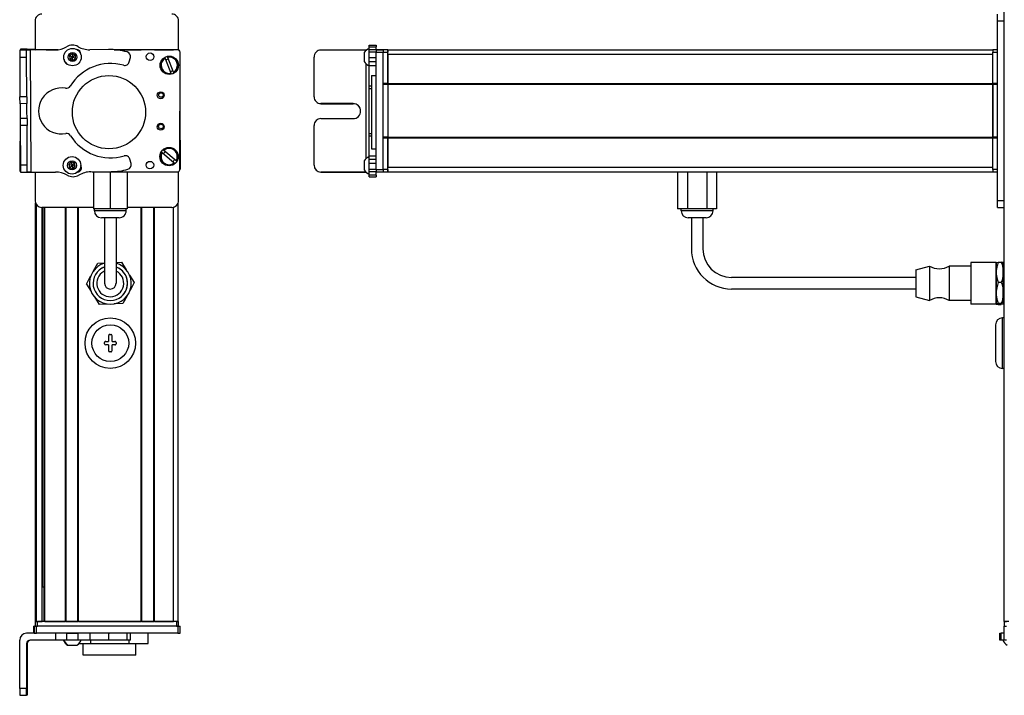
# Model space of a CAD drawing. Extents: x -332 to 1558, y -134 to 896.
# Drawn here: x 660 to 1088, y 15 to 308 of the extents above; entities that cross this region are included whole.
import ezdxf

# ---------------------------------------------------------------- set-up
doc = ezdxf.new("R2010")
doc.units = 0
doc.layers.get('0').update_dxf_attribs({"linetype": 'CONTINUOUS'})

msp = doc.modelspace()

# ---------------------------------------------------------------- linework, layer by layer
at = {"color": 7}
for p, q in [((1087.994873, 46.892212), (1087.994873, 708.892151)), ((1084.994873, 229.892212), (1084.994873, 307.892273)), ((1087.994873, 229.892212), (1087.994873, 307.892273)), ((728.150818, 295.392273), (701.122559, 295.392273)), ((728.760437, 295.267273), (701.932251, 295.325867)), ((819.994873, 295.392273), (1082.994873, 295.392273)), ((664.564026, 295.221252), (664.879395, 242.21875)), ((729.646912, 243.265198), (729.75824, 294.265076)), ((814.994873, 243.265198), (814.994873, 294.265076)), ((817.994873, 243.265198), (817.994873, 294.265076)), ((819.994873, 293.392273), (1082.994873, 293.392273)), ((810.494873, 289.320374), (810.494873, 247.9953)), ((812.994873, 284.175476), (812.994873, 252.352112)), ((817.994873, 257.391907), (817.994873, 280.392273)), ((819.994873, 280.6922), (1082.994873, 280.6922)), ((819.994873, 280.392273), (1082.994873, 280.392273)), ((819.994873, 280.392273), (819.994873, 257.391907)), ((1082.994873, 280.392273), (1082.994873, 257.391907)), ((1082.994873, 257.391907), (1082.994873, 280.392273)), ((660.220398, 268.856506), (660.064087, 242.593445)), ((729.702637, 268.986877), (729.75824, 243.519348)), ((819.994873, 257.391907), (1082.994873, 257.391907)), ((819.994873, 257.091858), (1082.994873, 257.091858)), ((819.994873, 244.391907), (1082.994873, 244.391907)), ((691.542236, 242.34845), (728.644714, 242.267456)), ((819.994873, 242.391907), (1082.994873, 242.391907)), ((666.951416, 46.892212), (666.951416, 228.815186)), ((667.329041, 46.892212), (667.329041, 228.122437)), ((692.100708, 226.892212), (669.751404, 226.892212)), ((669.805115, 46.892212), (669.805115, 226.892212)), ((670.027466, 61.892212), (670.027466, 226.892212)), ((670.702637, 46.892212), (670.702637, 226.892212)), ((671.002625, 46.892212), (671.002625, 226.892212)), ((679.958374, 46.892212), (679.958374, 226.892212)), ((680.258423, 46.892212), (680.258423, 226.892212)), ((685.358398, 46.892212), (685.358398, 226.892212)), ((685.658386, 46.892212), (685.658386, 226.892212)), ((712.901001, 46.892212), (712.901001, 226.892212)), ((713.200989, 46.892212), (713.200989, 226.892212)), ((718.301025, 46.892212), (718.301025, 226.892212)), ((718.601013, 46.892212), (718.601013, 226.892212)), ((726.950806, 46.892212), (726.950806, 227.000854)), ((728.950806, 46.892212), (728.950806, 228.815186)), ((1049.494873, 196.392212), (969.494812, 196.392212)), ((1049.494873, 191.392212), (969.494812, 191.392212)), ((1087.194824, 156.892212), (1087.194824, 178.892212)), ((728.760437, 44.892212), (667.361145, 44.892212)), ((728.150818, 46.892212), (667.751404, 46.892212)), ((728.150818, 44.892212), (667.751404, 44.892212)), ((685.658386, 46.892212), (712.901001, 46.892212)), ((660.064087, 17.892212), (660.064087, 38.892212)), ((728.760437, 41.892212), (667.361145, 41.892212))]:
    msp.add_line(p, q, dxfattribs=at)
at = {"color": 7, "ltscale": 0.075}
for p, q in [((1084.994873, 307.892273), (1084.994873, 310.892273)), ((1084.994873, 307.892273), (1087.994873, 307.892273)), ((663.379761, 295.627747), (660.379822, 295.645569)), ((811.994873, 297.383484), (814.994873, 297.383484)), ((811.994873, 296.713074), (814.994873, 296.713074)), ((811.994873, 295.456116), (814.994873, 295.456116)), ((814.994873, 295.401306), (817.994873, 295.401306)), ((814.994873, 295.401306), (817.994873, 295.401306)), ((663.064026, 295.211121), (660.064087, 295.190979)), ((660.08197, 292.191101), (663.081909, 292.211243)), ((811.994873, 294.421814), (814.994873, 294.421814)), ((811.994873, 291.988831), (814.994873, 291.988831)), ((817.994873, 295.267273), (814.994873, 295.267273)), ((814.994873, 294.265076), (817.994873, 294.265076)), ((814.994873, 290.051575), (811.994873, 290.051575)), ((811.994873, 288.556213), (814.994873, 288.556213)), ((663.184509, 274.961487), (660.18457, 274.943665)), ((663.202393, 271.961609), (660.202454, 271.943787)), ((663.258911, 262.461731), (660.258972, 262.443909)), ((811.994873, 249.316833), (814.994873, 249.316833)), ((663.361572, 245.209778), (660.361633, 245.191833)), ((663.379395, 242.209839), (663.361572, 245.209778)), ((811.994873, 247.844543), (814.994873, 247.844543)), ((814.994873, 245.913391), (811.994873, 245.913391)), ((660.379456, 242.191956), (663.379395, 242.209839)), ((811.994873, 243.464172), (814.994873, 243.464172)), ((811.994873, 242.404114), (814.994873, 242.404114)), ((814.994873, 242.344299), (811.994873, 242.344299)), ((814.994873, 240.91925), (811.994873, 240.91925)), ((811.994873, 240.218689), (814.994873, 240.218689)), ((817.994873, 243.265198), (814.994873, 243.265198)), ((814.994873, 242.267395), (817.994873, 242.267395)), ((1084.994873, 229.892212), (1087.994873, 229.892212)), ((1084.994873, 226.892212), (1084.994873, 229.892212)), ((1084.994873, 226.892212), (1087.994873, 226.892212)), ((666.24762, 41.892212), (666.24762, 44.892212)), ((666.24762, 41.892212), (666.24762, 44.892212)), ((666.358948, 44.892212), (666.358948, 41.892212)), ((667.361145, 41.892212), (667.361145, 44.892212)), ((728.760437, 44.892212), (728.760437, 41.892212)), ((729.75824, 41.892212), (729.75824, 44.892212)), ((1087.985718, 41.892212), (1087.985718, 44.892212)), ((1087.985718, 41.892212), (1087.985718, 44.892212)), ((675.554688, 41.892212), (675.554688, 38.892212)), ((680.407898, 41.892212), (680.407898, 38.892212)), ((685.46405, 38.892212), (685.46405, 41.892212)), ((690.534546, 41.892212), (690.534546, 38.892212)), ((698.711365, 41.892212), (698.711365, 38.892212)), ((706.788879, 38.892212), (706.788879, 41.892212)), ((708.245361, 38.892212), (708.245361, 41.892212)), ((1086.00354, 38.892212), (1086.00354, 41.892212)), ((1086.674072, 38.892212), (1086.674072, 41.892212)), ((1087.930908, 38.892212), (1087.930908, 41.892212))]:
    msp.add_line(p, q, dxfattribs=at)
at = {"color": 7, "ltscale": 0.072256}
for p, q in [((1087.994873, 307.892273), (1087.994873, 310.782532)), ((1087.994873, 227.001953), (1087.994873, 229.892212))]:
    msp.add_line(p, q, dxfattribs=at)
at = {"color": 7, "ltscale": 0.316412}
msp.add_line((666.751404, 307.892273), (666.751404, 295.235779), dxfattribs=at)
at = {"color": 7, "ltscale": 0.317639}
msp.add_line((729.150818, 295.186707), (729.150818, 307.892273), dxfattribs=at)
at = {"color": 7, "ltscale": 0.009995}
msp.add_line((660.379456, 295.592468), (660.377075, 295.192688), dxfattribs=at)
at = {"color": 7, "ltscale": 0.001328}
for p, q in [((660.379822, 295.645569), (660.379456, 295.592468)), ((660.379822, 242.138855), (660.379456, 242.191956))]:
    msp.add_line(p, q, dxfattribs=at)
at = {"color": 7, "ltscale": 0.010373}
msp.add_line((663.377258, 295.21283), (663.379761, 295.627747), dxfattribs=at)
at = {"color": 7, "ltscale": 0.084288}
msp.add_line((663.379761, 295.627747), (666.751221, 295.607605), dxfattribs=at)
at = {"color": 7, "ltscale": 0.274774}
msp.add_line((675.554749, 295.295227), (664.564026, 295.221252), dxfattribs=at)
at = {"color": 7, "ltscale": 0.232967}
msp.add_line((676.67981, 295.381042), (667.361145, 295.401306), dxfattribs=at)
at = {"color": 7, "ltscale": 0.130627}
msp.add_line((671.535706, 295.392273), (676.760803, 295.392273), dxfattribs=at)
at = {"color": 7, "ltscale": 0.130611}
msp.add_line((676.760803, 295.392273), (671.536377, 295.392273), dxfattribs=at)
at = {"color": 7, "ltscale": 0.003868}
msp.add_line((685.217407, 295.392273), (685.062683, 295.392273), dxfattribs=at)
at = {"color": 7, "ltscale": 0.004996}
msp.add_line((685.308533, 295.362122), (685.108704, 295.36261), dxfattribs=at)
at = {"color": 7, "ltscale": 0.204424}
msp.add_line((698.711365, 295.451355), (690.534607, 295.395935), dxfattribs=at)
at = {"color": 7, "ltscale": 0.294461}
msp.add_line((701.122559, 295.392273), (712.901001, 295.392273), dxfattribs=at)
at = {"color": 7, "ltscale": 0.208745}
for p, q in [((718.601013, 295.392273), (726.950806, 295.392273)), ((718.601013, 46.892212), (726.950806, 46.892212))]:
    msp.add_line(p, q, dxfattribs=at)
at = {"color": 7, "ltscale": 0.01676}
for p, q in [((811.994873, 296.713074), (811.994873, 297.383484)), ((814.994873, 297.383484), (814.994873, 296.713074))]:
    msp.add_line(p, q, dxfattribs=at)
at = {"color": 7, "ltscale": 0.031436}
msp.add_line((811.994873, 295.455627), (811.994873, 296.713074), dxfattribs=at)
at = {"color": 7, "ltscale": 0.025858}
msp.add_line((811.994873, 294.421814), (811.994873, 295.456116), dxfattribs=at)
at = {"color": 7, "ltscale": 0.031448}
msp.add_line((814.994873, 295.455139), (814.994873, 296.713074), dxfattribs=at)
at = {"color": 7, "ltscale": 0.003351}
for p, q in [((814.994873, 295.267273), (814.994873, 295.401306)), ((1088.119751, 41.892212), (1087.985718, 41.892212))]:
    msp.add_line(p, q, dxfattribs=at)
at = {"color": 7, "ltscale": 0.000229}
for p, q in [((817.994873, 295.392151), (817.994873, 295.401306)), ((1087.994873, 44.892212), (1087.985718, 44.892212))]:
    msp.add_line(p, q, dxfattribs=at)
at = {"color": 7, "ltscale": 0.025}
for p, q in [((817.994873, 295.392273), (817.994873, 294.392273)), ((819.994873, 295.392273), (819.994873, 294.392273)), ((1082.994873, 295.392273), (1082.994873, 294.392273)), ((666.751404, 46.892212), (667.751404, 46.892212)), ((666.751404, 44.892212), (667.751404, 44.892212)), ((728.150818, 46.892212), (729.150818, 46.892212)), ((728.150818, 44.892212), (729.150818, 44.892212)), ((1087.994873, 46.892212), (1088.994873, 46.892212)), ((1087.994873, 44.892212), (1088.994873, 44.892212))]:
    msp.add_line(p, q, dxfattribs=at)
at = {"color": 7, "ltscale": 0.05}
for p, q in [((819.994873, 295.392273), (817.994873, 295.392273)), ((819.994873, 293.392273), (819.994873, 295.392273)), ((1084.994873, 295.392273), (1082.994873, 295.392273)), ((817.994873, 294.392273), (819.994873, 294.392273)), ((1082.994873, 294.392273), (1084.994873, 294.392273)), ((812.994873, 284.175476), (814.994873, 284.175476)), ((819.994873, 280.6922), (817.994873, 280.6922)), ((817.994873, 280.392273), (819.994873, 280.392273)), ((1084.994873, 280.6922), (1082.994873, 280.6922)), ((1082.994873, 280.392273), (1084.994873, 280.392273)), ((819.994873, 257.391907), (817.994873, 257.391907)), ((817.994873, 257.091858), (819.994873, 257.091858)), ((1084.994873, 257.391907), (1082.994873, 257.391907)), ((1082.994873, 257.091858), (1084.994873, 257.091858)), ((812.994873, 252.352112), (814.994873, 252.352112)), ((819.994873, 242.391907), (819.994873, 244.391907)), ((819.994873, 243.392273), (817.994873, 243.392273)), ((817.994873, 242.392212), (819.994873, 242.392212)), ((1084.994873, 243.392273), (1082.994873, 243.392273)), ((1082.994873, 242.392212), (1084.994873, 242.392212)), ((666.751404, 46.892212), (666.751404, 44.892212)), ((667.751404, 44.892212), (667.751404, 46.892212)), ((728.950806, 46.892212), (726.950806, 46.892212)), ((728.150818, 46.892212), (728.150818, 44.892212)), ((729.150818, 44.892212), (729.150818, 46.892212)), ((1089.994873, 46.892212), (1087.994873, 46.892212)), ((1087.994873, 46.892212), (1087.994873, 44.892212))]:
    msp.add_line(p, q, dxfattribs=at)
at = {"color": 7, "ltscale": 0.074998}
for p, q in [((660.064087, 295.190979), (660.08197, 292.191101)), ((663.081909, 292.211243), (663.064026, 295.211121)), ((660.202454, 271.943787), (660.18457, 274.943665)), ((663.184509, 274.961487), (663.202393, 271.961609)), ((660.361633, 245.191833), (660.379456, 242.191956)), ((663.064026, 17.892212), (660.064087, 17.892212)), ((660.08197, 14.892212), (663.081909, 14.892212))]:
    msp.add_line(p, q, dxfattribs=at)
at = {"color": 7, "ltscale": 0.431194}
msp.add_line((660.08197, 292.191101), (660.18457, 274.943665), dxfattribs=at)
at = {"color": 7, "ltscale": 0.037501}
for p, q in [((664.564026, 295.221252), (663.064026, 295.211121)), ((664.879395, 242.21875), (663.379395, 242.209839))]:
    msp.add_line(p, q, dxfattribs=at)
at = {"color": 7, "ltscale": 0.431252}
msp.add_line((663.184509, 274.961487), (663.081909, 292.211243), dxfattribs=at)
at = {"color": 7, "ltscale": 0.036085}
for p, q in [((682.971985, 293.625793), (681.750305, 292.857117)), ((681.805115, 291.414856), (683.026794, 292.183533)), ((681.805115, 291.414856), (683.081665, 290.74115)), ((684.303345, 291.509827), (683.026794, 292.183533)), ((683.081665, 290.74115), (684.303345, 291.509827)), ((682.819031, 245.132263), (681.411438, 245.451721)), ((681.838562, 244.072937), (683.246155, 243.753479)), ((683.799438, 246.191467), (682.391846, 246.510925)), ((683.246155, 243.753479), (684.226563, 244.812805))]:
    msp.add_line(p, q, dxfattribs=at)
at = {"color": 7, "ltscale": 0.036083}
for p, q in [((681.750305, 292.857117), (681.805115, 291.414856)), ((683.026794, 292.183533), (681.750305, 292.857117)), ((682.971985, 293.625793), (683.026794, 292.183533)), ((684.248474, 292.952087), (683.026794, 292.183533)), ((684.303345, 291.509827), (684.248474, 292.952087)), ((682.391846, 246.510925), (682.819031, 245.132263)), ((684.226563, 244.812805), (682.819031, 245.132263)), ((684.226563, 244.812805), (683.799438, 246.191467))]:
    msp.add_line(p, q, dxfattribs=at)
at = {"color": 7, "ltscale": 0.036084}
msp.add_line((684.248474, 292.952087), (682.971985, 293.625793), dxfattribs=at)
at = {"color": 7, "ltscale": 0.036086}
for p, q in [((683.081665, 290.74115), (683.026794, 292.183533)), ((681.411438, 245.451721), (681.838562, 244.072937)), ((681.838562, 244.072937), (682.819031, 245.132263)), ((683.246155, 243.753479), (682.819031, 245.132263))]:
    msp.add_line(p, q, dxfattribs=at)
at = {"color": 7, "ltscale": 0.050061}
msp.add_line((707.673462, 290.051575), (708.180237, 291.988831), dxfattribs=at)
at = {"color": 7, "ltscale": 0.005072}
for p, q in [((723.296387, 291.643127), (723.224487, 291.832825)), ((724.346558, 292.25824), (724.418457, 292.068542)), ((726.875427, 285.587463), (726.947327, 285.397766))]:
    msp.add_line(p, q, dxfattribs=at)
at = {"color": 7, "ltscale": 0.173279}
for p, q in [((723.296387, 291.643127), (725.753357, 285.162048)), ((726.875427, 285.587463), (724.418457, 292.068542)), ((721.971069, 250.744324), (727.249878, 246.252625))]:
    msp.add_line(p, q, dxfattribs=at)
at = {"color": 7, "ltscale": 0.431244}
msp.add_line((787.994873, 274.961487), (787.994873, 292.211243), dxfattribs=at)
at = {"color": 7, "ltscale": 0.4875}
for p, q in [((810.494873, 295.211121), (790.994873, 295.211121)), ((810.494873, 242.209839), (790.994873, 242.209839)), ((663.064026, 37.392212), (663.064026, 17.892212)), ((663.379395, 37.392212), (663.379395, 17.892212))]:
    msp.add_line(p, q, dxfattribs=at)
at = {"color": 7, "ltscale": 0.046536}
msp.add_line((809.7948, 294.118469), (809.7948, 292.257019), dxfattribs=at)
at = {"color": 7, "ltscale": 0.050214}
msp.add_line((809.7948, 292.257019), (809.7948, 290.248474), dxfattribs=at)
at = {"color": 7, "ltscale": 0.004443}
msp.add_line((810.672607, 295.211243), (810.494873, 295.211121), dxfattribs=at)
at = {"color": 7, "ltscale": 0.004114}
msp.add_line((810.494873, 295.211121), (810.494873, 295.04657), dxfattribs=at)
at = {"color": 7, "ltscale": 0.060825}
msp.add_line((811.994873, 291.988831), (811.994873, 294.421814), dxfattribs=at)
at = {"color": 7, "ltscale": 0.048431}
msp.add_line((811.994873, 290.051575), (811.994873, 291.988831), dxfattribs=at)
at = {"color": 7, "ltscale": 0.025055}
for p, q in [((814.994873, 295.267273), (814.994873, 294.265076)), ((817.994873, 295.267273), (817.994873, 294.265076)), ((666.358948, 44.892212), (667.361145, 44.892212)), ((666.358948, 41.892212), (667.361145, 41.892212))]:
    msp.add_line(p, q, dxfattribs=at)
at = {"color": 7, "ltscale": 0.342502}
for p, q in [((817.994873, 280.6922), (817.994873, 294.392273)), ((819.994873, 280.6922), (819.994873, 294.392273)), ((1082.994873, 280.6922), (1082.994873, 294.392273)), ((1084.994873, 280.6922), (1084.994873, 294.392273))]:
    msp.add_line(p, q, dxfattribs=at)
at = {"color": 7, "ltscale": 0.317502}
msp.add_line((819.994873, 293.392273), (819.994873, 280.6922), dxfattribs=at)
at = {"color": 7, "ltscale": 0.037381}
msp.add_line((811.994873, 288.556335), (811.994873, 290.051575), dxfattribs=at)
at = {"color": 7, "ltscale": 0.224857}
msp.add_line((811.994873, 279.562561), (811.994873, 288.556824), dxfattribs=at)
at = {"color": 7, "ltscale": 0.005068}
for p, q in [((725.825195, 284.972473), (725.753357, 285.162048)), ((722.594299, 251.789612), (722.748718, 251.658264))]:
    msp.add_line(p, q, dxfattribs=at)
at = {"color": 7, "ltscale": 0.024039}
msp.add_line((811.994873, 278.601013), (811.994873, 279.562561), dxfattribs=at)
at = {"color": 7, "ltscale": 0.024997}
for p, q in [((812.994751, 279.562561), (811.994873, 279.562561)), ((811.994873, 278.601013), (812.994751, 278.601013)), ((811.994873, 258.968933), (812.994751, 258.968933)), ((811.994873, 258.027527), (812.994751, 258.027527))]:
    msp.add_line(p, q, dxfattribs=at)
at = {"color": 7, "ltscale": 0.490823}
msp.add_line((811.994873, 258.968689), (811.994873, 278.601624), dxfattribs=at)
at = {"color": 7, "ltscale": 0.007498}
for p, q in [((817.994873, 280.6922), (817.994873, 280.392273)), ((819.994873, 280.392273), (819.994873, 280.6922)), ((819.994873, 280.6922), (819.994873, 280.392273)), ((1082.994873, 280.6922), (1082.994873, 280.392273))]:
    msp.add_line(p, q, dxfattribs=at)
at = {"color": 7, "ltscale": 0.000446}
for p, q in [((787.994873, 274.961487), (787.994873, 274.943665)), ((790.994873, 271.961609), (790.994873, 271.943787)), ((804.994873, 271.943787), (804.994873, 271.961609))]:
    msp.add_line(p, q, dxfattribs=at)
at = {"color": 7, "ltscale": 0.081251}
for p, q in [((660.202454, 271.943787), (660.221802, 268.693787)), ((663.221741, 268.711609), (663.202393, 271.961609))]:
    msp.add_line(p, q, dxfattribs=at)
at = {"color": 7, "ltscale": 0.35}
for p, q in [((804.994873, 271.961609), (790.994873, 271.961609)), ((790.994873, 271.943787), (804.994873, 271.943787)), ((790.994873, 265.461731), (804.994873, 265.461731)), ((663.202393, 31.892212), (663.202393, 17.892212)), ((663.241028, 17.892212), (663.241028, 31.892212))]:
    msp.add_line(p, q, dxfattribs=at)
at = {"color": 7, "ltscale": 0.081248}
for p, q in [((660.221802, 268.693787), (660.241089, 265.443909)), ((663.241089, 265.461731), (663.221741, 268.711609))]:
    msp.add_line(p, q, dxfattribs=at)
at = {"color": 7, "ltscale": 0.075001}
for p, q in [((663.241089, 265.461731), (660.241089, 265.443909)), ((660.241089, 265.443909), (660.258972, 262.443909)), ((663.241089, 265.461731), (663.258911, 262.461731))]:
    msp.add_line(p, q, dxfattribs=at)
at = {"color": 7, "ltscale": 0.43131}
msp.add_line((660.258972, 262.443909), (660.361633, 245.191833), dxfattribs=at)
at = {"color": 7, "ltscale": 0.431306}
msp.add_line((663.361572, 245.209778), (663.258911, 262.461731), dxfattribs=at)
at = {"color": 7, "ltscale": 0.431299}
msp.add_line((787.994873, 245.209778), (787.994873, 262.461731), dxfattribs=at)
at = {"color": 7, "ltscale": 0.023535}
msp.add_line((811.994873, 258.027527), (811.994873, 258.968933), dxfattribs=at)
at = {"color": 7, "ltscale": 0.217767}
msp.add_line((811.994873, 249.316833), (811.994873, 258.027527), dxfattribs=at)
at = {"color": 7, "ltscale": 0.007501}
for p, q in [((817.994873, 257.391907), (817.994873, 257.091858)), ((819.994873, 257.091858), (819.994873, 257.391907)), ((819.994873, 257.391907), (819.994873, 257.091858)), ((1082.994873, 257.391907), (1082.994873, 257.091858)), ((680.258423, 46.892212), (679.958374, 46.892212))]:
    msp.add_line(p, q, dxfattribs=at)
at = {"color": 7, "ltscale": 0.34249}
for p, q in [((817.994873, 243.392273), (817.994873, 257.091858)), ((819.994873, 243.392273), (819.994873, 257.091858)), ((1082.994873, 243.392273), (1082.994873, 257.091858)), ((1084.994873, 243.392273), (1084.994873, 257.091858))]:
    msp.add_line(p, q, dxfattribs=at)
at = {"color": 7, "ltscale": 0.317499}
msp.add_line((819.994873, 257.091858), (819.994873, 244.391907), dxfattribs=at)
at = {"color": 7, "ltscale": 0.00507}
msp.add_line((721.971069, 250.744324), (721.81665, 250.875793), dxfattribs=at)
at = {"color": 7, "ltscale": 0.173281}
msp.add_line((728.027527, 247.166443), (722.748718, 251.658264), dxfattribs=at)
at = {"color": 7, "ltscale": 0.036807}
msp.add_line((811.994873, 247.844543), (811.994873, 249.316833), dxfattribs=at)
at = {"color": 7, "ltscale": 0.036082}
for p, q in [((682.391846, 246.510925), (681.411438, 245.451721)), ((683.799438, 246.191467), (682.819031, 245.132263))]:
    msp.add_line(p, q, dxfattribs=at)
at = {"color": 7, "ltscale": 0.050063}
msp.add_line((708.454407, 245.913391), (707.924622, 247.844543), dxfattribs=at)
at = {"color": 7, "ltscale": 0.005071}
msp.add_line((727.404358, 246.121155), (727.249878, 246.252625), dxfattribs=at)
at = {"color": 7, "ltscale": 0.005069}
msp.add_line((728.027527, 247.166443), (728.182007, 247.035095), dxfattribs=at)
at = {"color": 7, "ltscale": 0.000449}
msp.add_line((787.994873, 245.209778), (787.994873, 245.191833), dxfattribs=at)
at = {"color": 7, "ltscale": 0.034058}
msp.add_line((809.7948, 247.0672), (809.7948, 245.704895), dxfattribs=at)
at = {"color": 7, "ltscale": 0.062692}
msp.add_line((809.7948, 245.704895), (809.7948, 243.197205), dxfattribs=at)
at = {"color": 7, "ltscale": 0.048279}
msp.add_line((811.994873, 245.913391), (811.994873, 247.844543), dxfattribs=at)
at = {"color": 7, "ltscale": 0.06123}
msp.add_line((811.994873, 243.464172), (811.994873, 245.913391), dxfattribs=at)
at = {"color": 7, "ltscale": 0.007833}
msp.add_line((660.064087, 242.593445), (660.37738, 242.59137), dxfattribs=at)
at = {"color": 7, "ltscale": 0.382401}
msp.add_line((660.379822, 242.138855), (675.675598, 242.22998), dxfattribs=at)
at = {"color": 7, "ltscale": 0.307109}
msp.add_line((666.751404, 242.176575), (666.751404, 229.892212), dxfattribs=at)
at = {"color": 7, "ltscale": 0.010413}
msp.add_line((685.419739, 242.361816), (685.836243, 242.360901), dxfattribs=at)
at = {"color": 7, "ltscale": 0.22251}
msp.add_line((690.931946, 242.344299), (699.832153, 242.404175), dxfattribs=at)
at = {"color": 7, "ltscale": 0.403873}
msp.add_line((692.10083, 242.347107), (692.10083, 226.1922), dxfattribs=at)
at = {"color": 7, "ltscale": 0.403471}
msp.add_line((699.450806, 242.331055), (699.450806, 226.1922), dxfattribs=at)
at = {"color": 7, "ltscale": 0.40307}
msp.add_line((706.800842, 242.315002), (706.800842, 226.1922), dxfattribs=at)
at = {"color": 7, "ltscale": 0.312784}
msp.add_line((729.150818, 229.892212), (729.150818, 242.403564), dxfattribs=at)
at = {"color": 7, "ltscale": 0.000447}
msp.add_line((790.994873, 242.191956), (790.994873, 242.209839), dxfattribs=at)
at = {"color": 7, "ltscale": 0.489505}
msp.add_line((790.994873, 242.191956), (810.575073, 242.191956), dxfattribs=at)
at = {"color": 7, "ltscale": 0.001482}
msp.add_line((810.494873, 242.269104), (810.494873, 242.209839), dxfattribs=at)
at = {"color": 7, "ltscale": 0.001553}
msp.add_line((810.557007, 242.209839), (810.494873, 242.209839), dxfattribs=at)
at = {"color": 7, "ltscale": 0.026491}
msp.add_line((811.994873, 242.404541), (811.994873, 243.464172), dxfattribs=at)
at = {"color": 7, "ltscale": 0.001497}
msp.add_line((811.994873, 242.344299), (811.994873, 242.404175), dxfattribs=at)
at = {"color": 7, "ltscale": 0.035626}
msp.add_line((811.994873, 240.91925), (811.994873, 242.344299), dxfattribs=at)
at = {"color": 7, "ltscale": 0.017511}
for p, q in [((811.994873, 240.218811), (811.994873, 240.91925)), ((814.994873, 240.91925), (814.994873, 240.218811))]:
    msp.add_line(p, q, dxfattribs=at)
at = {"color": 7, "ltscale": 0.024945}
for p, q in [((814.994873, 243.265198), (814.994873, 242.267395)), ((817.994873, 243.265198), (817.994873, 242.267395)), ((728.760437, 44.892212), (729.75824, 44.892212)), ((728.760437, 41.892212), (729.75824, 41.892212))]:
    msp.add_line(p, q, dxfattribs=at)
at = {"color": 7, "ltscale": 0.033704}
msp.add_line((814.994873, 240.91925), (814.994873, 242.267395), dxfattribs=at)
at = {"color": 7, "ltscale": 0.025002}
for p, q in [((817.994873, 243.392273), (817.994873, 242.392212)), ((819.994873, 243.392273), (819.994873, 242.392212)), ((1082.994873, 243.392273), (1082.994873, 242.392212))]:
    msp.add_line(p, q, dxfattribs=at)
at = {"color": 7, "ltscale": 0.405}
for p, q in [((946.007751, 242.392212), (946.007751, 226.1922)), ((950.251282, 242.392212), (950.251282, 226.1922)), ((958.738342, 242.392212), (958.738342, 226.1922)), ((962.981873, 242.392212), (962.981873, 226.1922))]:
    msp.add_line(p, q, dxfattribs=at)
at = {"color": 7, "ltscale": 0.483752}
msp.add_line((726.150818, 226.892212), (706.80072, 226.892212), dxfattribs=at)
at = {"color": 7, "ltscale": 0.183749}
msp.add_line((699.450806, 226.1922), (692.10083, 226.1922), dxfattribs=at)
at = {"color": 7, "ltscale": 0.02}
for p, q in [((692.550842, 225.392212), (692.550842, 226.1922)), ((706.35083, 225.392212), (706.35083, 226.1922)), ((947.594849, 225.392212), (947.594849, 226.1922)), ((961.394836, 225.392212), (961.394836, 226.1922))]:
    msp.add_line(p, q, dxfattribs=at)
at = {"color": 7, "ltscale": 0.2552}
msp.add_line((702.75885, 225.392212), (692.550842, 225.392212), dxfattribs=at)
at = {"color": 7, "ltscale": 0.183751}
msp.add_line((706.800842, 226.1922), (699.450806, 226.1922), dxfattribs=at)
at = {"color": 7, "ltscale": 0.089799}
msp.add_line((706.35083, 225.392212), (702.75885, 225.392212), dxfattribs=at)
at = {"color": 7, "ltscale": 0.106088}
for p, q in [((950.251282, 226.1922), (946.007751, 226.1922)), ((962.981873, 226.1922), (958.738342, 226.1922))]:
    msp.add_line(p, q, dxfattribs=at)
at = {"color": 7, "ltscale": 0.021117}
msp.add_line((948.439514, 225.392212), (947.594849, 225.392212), dxfattribs=at)
at = {"color": 7, "ltscale": 0.323883}
msp.add_line((961.394836, 225.392212), (948.439514, 225.392212), dxfattribs=at)
at = {"color": 7, "ltscale": 0.212177}
msp.add_line((958.738342, 226.1922), (950.251282, 226.1922), dxfattribs=at)
at = {"color": 7, "ltscale": 0.144243}
msp.add_line((701.320557, 222.392212), (695.550842, 222.392212), dxfattribs=at)
at = {"color": 7, "ltscale": 0.3375}
for p, q in [((696.950806, 222.392212), (696.950806, 208.892212)), ((701.950806, 222.392212), (701.950806, 208.892212)), ((951.994812, 222.392212), (951.994812, 208.892212)), ((956.994812, 222.392212), (956.994812, 208.892212))]:
    msp.add_line(p, q, dxfattribs=at)
at = {"color": 7, "ltscale": 0.050757}
msp.add_line((703.35083, 222.392212), (701.320557, 222.392212), dxfattribs=at)
at = {"color": 7, "ltscale": 0.011935}
msp.add_line((951.072266, 222.392212), (950.594849, 222.392212), dxfattribs=at)
at = {"color": 7, "ltscale": 0.183064}
msp.add_line((958.394836, 222.392212), (951.072266, 222.392212), dxfattribs=at)
at = {"color": 7, "ltscale": 0.375}
for p, q in [((696.950806, 208.892212), (696.950806, 193.892212)), ((701.950806, 208.892212), (701.950806, 193.892212))]:
    msp.add_line(p, q, dxfattribs=at)
at = {"color": 7, "ltscale": 0.096107}
for p, q in [((692.152344, 199.329102), (693.965515, 202.718933)), ((689.063965, 193.555176), (691.093079, 190.290039)), ((692.520142, 187.993591), (694.549255, 184.728455))]:
    msp.add_line(p, q, dxfattribs=at)
at = {"color": 7, "ltscale": 0.074672}
msp.add_line((693.965515, 202.718933), (696.950806, 202.815796), dxfattribs=at)
at = {"color": 7, "ltscale": 0.06007}
msp.add_line((701.950806, 202.978088), (704.352356, 203.055969), dxfattribs=at)
at = {"color": 7, "ltscale": 0.09611}
for p, q in [((704.352356, 203.055969), (706.381531, 199.79071)), ((707.808472, 197.494507), (709.837646, 194.229248)), ((709.837646, 194.229248), (708.024475, 190.839294))]:
    msp.add_line(p, q, dxfattribs=at)
at = {"color": 7, "ltscale": 0.155569}
msp.add_line((1049.494873, 199.742188), (1055.494873, 201.392212), dxfattribs=at)
at = {"color": 7, "ltscale": 0.352046}
for p, q in [((1055.494873, 201.392212), (1055.494873, 187.310364)), ((1064.094849, 201.392212), (1064.094849, 187.310364))]:
    msp.add_line(p, q, dxfattribs=at)
at = {"color": 7, "ltscale": 0.235001}
for p, q in [((1073.494873, 201.392212), (1064.094849, 201.392212)), ((1073.494873, 186.392212), (1064.094849, 186.392212))]:
    msp.add_line(p, q, dxfattribs=at)
at = {"color": 7, "ltscale": 0.42715}
for p, q in [((1073.494873, 202.992188), (1073.494873, 185.906189)), ((1084.494873, 202.992188), (1084.494873, 185.906189))]:
    msp.add_line(p, q, dxfattribs=at)
at = {"color": 7, "ltscale": 0.275}
for p, q in [((1084.494873, 202.992188), (1073.494873, 202.992188)), ((1084.494873, 184.792175), (1073.494873, 184.792175))]:
    msp.add_line(p, q, dxfattribs=at)
at = {"color": 7, "ltscale": 0.106241}
for p, q in [((1084.494873, 198.642578), (1084.494873, 202.892212)), ((1087.494873, 198.642578), (1087.494873, 202.892212))]:
    msp.add_line(p, q, dxfattribs=at)
at = {"color": 7, "ltscale": 0.034808}
for p, q in [((1085.298584, 203.055969), (1086.690918, 203.055969)), ((1086.690918, 194.229248), (1085.298584, 194.229248)), ((1086.690918, 185.06543), (1085.298584, 185.06543)), ((1085.298584, 184.728455), (1086.690918, 184.728455))]:
    msp.add_line(p, q, dxfattribs=at)
at = {"color": 7, "ltscale": 0.096109}
msp.add_line((689.063965, 193.555176), (690.877136, 196.945068), dxfattribs=at)
at = {"color": 7, "ltscale": 0.274596}
msp.add_line((1049.494873, 199.742188), (1049.494873, 188.758362), dxfattribs=at)
at = {"color": 7, "ltscale": 0.224881}
for p, q in [((1084.494873, 189.647339), (1084.494873, 198.642578)), ((1087.494873, 189.647339), (1087.494873, 198.642578))]:
    msp.add_line(p, q, dxfattribs=at)
at = {"color": 7, "ltscale": 0.0125}
for p, q in [((1087.994873, 199.892212), (1087.494873, 199.892212)), ((1087.994873, 187.892212), (1087.494873, 187.892212)), ((699.200806, 171.642212), (699.700806, 171.642212)), ((696.950806, 167.642212), (696.950806, 168.142212)), ((701.950806, 168.142212), (701.950806, 167.642212)), ((699.700806, 164.142212), (699.200806, 164.142212))]:
    msp.add_line(p, q, dxfattribs=at)
at = {"color": 7, "ltscale": 0.096747}
msp.add_line((706.761414, 188.477783), (704.936096, 185.06543), dxfattribs=at)
at = {"color": 7, "ltscale": 0.017905}
msp.add_line((1049.494873, 188.758362), (1049.494873, 188.042175), dxfattribs=at)
at = {"color": 7, "ltscale": 0.084984}
msp.add_line((1084.494873, 186.247986), (1084.494873, 189.647339), dxfattribs=at)
at = {"color": 7, "ltscale": 0.118761}
msp.add_line((1087.494873, 184.896912), (1087.494873, 189.647339), dxfattribs=at)
at = {"color": 7, "ltscale": 0.096108}
for p, q in [((698.391541, 184.853088), (694.549255, 184.728455)), ((704.936096, 185.06543), (701.093811, 184.940796))]:
    msp.add_line(p, q, dxfattribs=at)
at = {"color": 7, "ltscale": 0.155568}
msp.add_line((1049.494873, 188.042175), (1055.494873, 186.392212), dxfattribs=at)
at = {"color": 7, "ltscale": 0.022954}
for p, q in [((1055.494873, 187.310364), (1055.494873, 186.392212)), ((1064.094849, 187.310364), (1064.094849, 186.392212))]:
    msp.add_line(p, q, dxfattribs=at)
at = {"color": 7, "ltscale": 0.02785}
for p, q in [((1073.494873, 185.906189), (1073.494873, 184.792175)), ((1084.494873, 185.906189), (1084.494873, 184.792175))]:
    msp.add_line(p, q, dxfattribs=at)
at = {"color": 7, "ltscale": 0.033777}
msp.add_line((1084.494873, 184.896912), (1084.494873, 186.247986), dxfattribs=at)
at = {"color": 7, "ltscale": 0.4}
msp.add_line((1084.194824, 175.892212), (1084.194824, 159.892212), dxfattribs=at)
at = {"color": 7, "ltscale": 0.020001}
for p, q in [((1087.994873, 178.892212), (1087.194824, 178.892212)), ((1087.994873, 156.892212), (1087.194824, 156.892212))]:
    msp.add_line(p, q, dxfattribs=at)
at = {"color": 7, "ltscale": 0.03125}
for p, q in [((697.450806, 168.642212), (698.700806, 168.642212)), ((698.700806, 167.142212), (697.450806, 167.142212)), ((700.200806, 168.642212), (701.450806, 168.642212)), ((701.450806, 167.142212), (700.200806, 167.142212))]:
    msp.add_line(p, q, dxfattribs=at)
at = {"color": 7, "ltscale": 0.0625}
for p, q in [((698.700806, 171.142212), (698.700806, 168.642212)), ((698.700806, 167.142212), (698.700806, 164.642212)), ((700.200806, 168.642212), (700.200806, 171.142212)), ((700.200806, 164.642212), (700.200806, 167.142212))]:
    msp.add_line(p, q, dxfattribs=at)
at = {"color": 7, "ltscale": 0.018816}
msp.add_line((670.702637, 61.892212), (669.950012, 61.892212), dxfattribs=at)
at = {"color": 7, "ltscale": 0.002783}
for p, q in [((666.358948, 44.892212), (666.24762, 44.892212)), ((666.358948, 41.892212), (666.24762, 41.892212))]:
    msp.add_line(p, q, dxfattribs=at)
at = {"color": 7, "ltscale": 0.0075}
for p, q in [((667.251404, 46.892212), (666.951416, 46.892212)), ((671.002625, 46.892212), (670.702637, 46.892212)), ((685.658386, 46.892212), (685.358398, 46.892212)), ((713.200989, 46.892212), (712.901001, 46.892212)), ((718.601013, 46.892212), (718.301025, 46.892212))]:
    msp.add_line(p, q, dxfattribs=at)
at = {"color": 7, "ltscale": 0.001941}
msp.add_line((667.329041, 46.892212), (667.251404, 46.892212), dxfattribs=at)
at = {"color": 7, "ltscale": 0.061902}
msp.add_line((667.329041, 46.892212), (669.805115, 46.892212), dxfattribs=at)
at = {"color": 7, "ltscale": 0.005559}
msp.add_line((670.027466, 46.892212), (669.805115, 46.892212), dxfattribs=at)
at = {"color": 7, "ltscale": 0.223894}
msp.add_line((671.002625, 46.892212), (679.958374, 46.892212), dxfattribs=at)
at = {"color": 7, "ltscale": 0.127499}
msp.add_line((680.258423, 46.892212), (685.358398, 46.892212), dxfattribs=at)
at = {"color": 7, "ltscale": 0.0481}
msp.add_line((681.026794, 46.892212), (682.950806, 46.892212), dxfattribs=at)
at = {"color": 7, "ltscale": 0.0519}
msp.add_line((682.950806, 46.892212), (685.026794, 46.892212), dxfattribs=at)
at = {"color": 7, "ltscale": 0.127501}
msp.add_line((713.200989, 46.892212), (718.301025, 46.892212), dxfattribs=at)
at = {"color": 7, "ltscale": 0.09364}
msp.add_line((666.809631, 41.892212), (663.064026, 41.892212), dxfattribs=at)
at = {"color": 7, "ltscale": 0.274767}
msp.add_line((675.554688, 38.892212), (664.564026, 38.892212), dxfattribs=at)
at = {"color": 7, "ltscale": 0.12133}
msp.add_line((680.407898, 38.892212), (675.554688, 38.892212), dxfattribs=at)
at = {"color": 7, "ltscale": 0.106796}
msp.add_line((680.407898, 41.892212), (676.136047, 41.892212), dxfattribs=at)
at = {"color": 7, "ltscale": 0.0631}
for p, q in [((680.407898, 41.892212), (682.931885, 41.892212)), ((682.931885, 38.892212), (680.407898, 38.892212))]:
    msp.add_line(p, q, dxfattribs=at)
at = {"color": 7, "ltscale": 0.063304}
for p, q in [((682.931885, 41.892212), (685.46405, 41.892212)), ((685.46405, 38.892212), (682.931885, 38.892212))]:
    msp.add_line(p, q, dxfattribs=at)
at = {"color": 7, "ltscale": 0.123421}
for p, q in [((690.400879, 41.892212), (685.46405, 41.892212)), ((690.400879, 38.892212), (685.46405, 38.892212))]:
    msp.add_line(p, q, dxfattribs=at)
at = {"color": 7, "ltscale": 0.003342}
for p, q in [((690.534546, 41.892212), (690.400879, 41.892212)), ((690.534546, 38.892212), (690.400879, 38.892212))]:
    msp.add_line(p, q, dxfattribs=at)
at = {"color": 7, "ltscale": 0.20442}
for p, q in [((698.711365, 41.892212), (690.534546, 41.892212)), ((698.711365, 38.892212), (690.534546, 38.892212))]:
    msp.add_line(p, q, dxfattribs=at)
at = {"color": 7, "ltscale": 0.0375}
for p, q in [((690.861816, 38.892212), (690.861816, 37.392212)), ((707.604797, 37.392212), (707.604797, 38.892212))]:
    msp.add_line(p, q, dxfattribs=at)
at = {"color": 7, "ltscale": 0.008723}
for p, q in [((698.711365, 41.892212), (699.060303, 41.892212)), ((699.060303, 38.892212), (698.711365, 38.892212))]:
    msp.add_line(p, q, dxfattribs=at)
at = {"color": 7, "ltscale": 0.193214}
msp.add_line((706.788879, 38.892212), (699.060303, 38.892212), dxfattribs=at)
at = {"color": 7, "ltscale": 0.036412}
msp.add_line((708.245361, 38.892212), (706.788879, 38.892212), dxfattribs=at)
at = {"color": 7, "ltscale": 0.1125}
msp.add_line((715.903992, 37.392212), (715.903992, 41.892212), dxfattribs=at)
at = {"color": 7, "ltscale": 0.016763}
for p, q in [((1086.00354, 41.892212), (1086.674072, 41.892212)), ((1086.674072, 38.892212), (1086.00354, 38.892212))]:
    msp.add_line(p, q, dxfattribs=at)
at = {"color": 7, "ltscale": 0.031445}
msp.add_line((1087.931885, 41.892212), (1086.674072, 41.892212), dxfattribs=at)
at = {"color": 7, "ltscale": 0.031433}
msp.add_line((1087.931396, 38.892212), (1086.674072, 38.892212), dxfattribs=at)
at = {"color": 7, "ltscale": 0.025861}
msp.add_line((1088.965332, 38.892212), (1087.930908, 38.892212), dxfattribs=at)
at = {"color": 7, "ltscale": 0.007884}
msp.add_line((663.064026, 37.392212), (663.379395, 37.392212), dxfattribs=at)
at = {"color": 7, "ltscale": 0.005193}
msp.add_line((680.884094, 36.692139), (681.091797, 36.6922), dxfattribs=at)
at = {"color": 7, "ltscale": 0.096715}
msp.add_line((681.091797, 36.6922), (684.960388, 36.6922), dxfattribs=at)
at = {"color": 7, "ltscale": 3.5e-05}
msp.add_line((684.960388, 36.6922), (684.961792, 36.6922), dxfattribs=at)
at = {"color": 7, "ltscale": 0.124298}
msp.add_line((685.889893, 37.392212), (690.861816, 37.392212), dxfattribs=at)
at = {"color": 7, "ltscale": 0.125}
for p, q in [((687.71106, 32.392212), (687.71106, 37.392212)), ((710.611023, 32.392212), (710.611023, 37.392212))]:
    msp.add_line(p, q, dxfattribs=at)
at = {"color": 7, "ltscale": 0.418575}
msp.add_line((690.861816, 37.392212), (707.604797, 37.392212), dxfattribs=at)
at = {"color": 7, "ltscale": 0.20748}
msp.add_line((707.604797, 37.392212), (715.903992, 37.392212), dxfattribs=at)
at = {"color": 7, "ltscale": 0.000966}
for p, q in [((663.241028, 31.892212), (663.202393, 31.892212)), ((663.241028, 17.892212), (663.202393, 17.892212))]:
    msp.add_line(p, q, dxfattribs=at)
at = {"color": 7, "ltscale": 0.287675}
msp.add_line((699.218079, 32.392212), (687.71106, 32.392212), dxfattribs=at)
at = {"color": 7, "ltscale": 0.284824}
msp.add_line((710.611023, 32.392212), (699.218079, 32.392212), dxfattribs=at)
at = {"color": 7, "ltscale": 0.002565}
msp.add_line((663.184509, 14.892212), (663.081909, 14.892212), dxfattribs=at)
at = {"color": 7, "ltscale": 0.00186}
msp.add_line((663.258911, 14.892212), (663.184509, 14.892212), dxfattribs=at)
at = {"color": 7, "ltscale": 0.002567}
msp.add_line((663.361572, 14.892212), (663.258911, 14.892212), dxfattribs=at)
at = {"color": 7}
for points in [[(1084.494873, 202.887451), (1084.496094, 202.89386), (1084.505981, 202.906555), (1084.525635, 202.91925), (1084.593262, 202.944458), (1084.760498, 202.981995), (1085.298584, 203.055969)], [(1085.298584, 203.055969), (1084.965576, 201.969482), (1084.827759, 201.422729), (1084.711548, 200.873352), (1084.593262, 200.135864), (1084.519897, 199.392151), (1084.494873, 198.642578)], [(1086.690918, 203.055969), (1087.002075, 202.049683), (1087.226563, 201.130615), (1087.378174, 200.270691), (1087.466064, 199.447327), (1087.494873, 198.642578)], [(1087.494873, 202.887451), (1087.493652, 202.893433), (1087.484985, 202.905457), (1087.467529, 202.917542), (1087.405518, 202.941956), (1087.256348, 202.97699), (1086.690918, 203.055969)], [(1084.494873, 198.642578), (1084.519897, 197.893066), (1084.593262, 197.149292), (1084.711548, 196.411865), (1084.827759, 195.862488), (1084.965576, 195.315735), (1085.298584, 194.229248)], [(1087.494873, 198.642578), (1087.466064, 197.83728), (1087.378296, 197.014954), (1087.226807, 196.155945), (1087.002441, 195.237183), (1086.690918, 194.229248)], [(1085.298584, 194.229248), (1084.965576, 193.101257), (1084.827759, 192.53363), (1084.711548, 191.963257), (1084.593262, 191.197632), (1084.519897, 190.425476), (1084.494873, 189.647339)], [(1086.690918, 194.229248), (1086.883545, 193.608337), (1087.044312, 193.023071), (1087.177368, 192.46344), (1087.284668, 191.927124), (1087.429688, 190.906433), (1087.47876, 190.273071), (1087.494873, 189.647339)], [(1084.494873, 189.647339), (1084.523682, 188.811157), (1084.611328, 187.957458), (1084.762817, 187.065735), (1084.987061, 186.111877), (1085.298584, 185.06543)], [(1087.494873, 189.647339), (1087.466064, 188.811157), (1087.378296, 187.957458), (1087.226807, 187.065735), (1087.002563, 186.111877), (1086.690918, 185.06543)], [(1085.298584, 185.06543), (1084.760498, 184.991455), (1084.593262, 184.953979), (1084.525635, 184.928711), (1084.505981, 184.916016), (1084.496094, 184.90332), (1084.494873, 184.896912)], [(1084.494873, 184.896912), (1084.496094, 184.890564), (1084.505981, 184.877808), (1084.525635, 184.865173), (1084.593262, 184.839905), (1084.760498, 184.802429), (1085.298584, 184.728455)], [(1086.690918, 185.06543), (1087.266235, 184.984375), (1087.414185, 184.948364), (1087.470093, 184.925354), (1087.485962, 184.91394), (1087.493896, 184.902588), (1087.494873, 184.896912)], [(1087.494873, 184.896912), (1087.493652, 184.89093), (1087.484985, 184.878967), (1087.467529, 184.866882), (1087.405518, 184.842468), (1087.256348, 184.807434), (1086.690918, 184.728455)], [(660.064087, 17.892212), (660.074158, 15.193787), (660.079346, 14.9245), (660.081116, 14.895691), (660.08197, 14.892212)], [(663.081909, 14.892212), (663.080627, 14.899597), (663.078125, 14.959961), (663.071167, 15.491455), (663.064026, 17.892212)], [(663.379395, 17.892212), (663.369385, 15.193787), (663.364197, 14.9245), (663.362427, 14.895691), (663.361572, 14.892212)]]:
    msp.add_lwpolyline(points, dxfattribs=at)
for centre, radius in [((683.026794, 292.183533), 3.800023), ((683.026794, 292.183533), 1.935014), ((716.754028, 292.347717), 1.65), ((725.085876, 288.615295), 4), ((698.857178, 268.263733), 15.911668), ((721.380554, 275.590881), 1.5), ((721.439758, 275.702209), 1), ((721.350708, 261.920837), 1.5), ((721.439758, 262.032166), 1), ((724.999329, 248.955383), 4), ((682.81897, 245.132263), 3.800023), ((682.81897, 245.132263), 1.935014), ((716.651184, 245.239075), 1.65), ((699.450806, 167.892212), 11), ((699.450806, 167.892212), 8)]:
    msp.add_circle(centre, radius, dxfattribs=at)
for centre, radius, start, end in [((669.751404, 307.892273), 3, 90.000003, 180.000005), ((726.150818, 307.892273), 3, 0, 90.000003), ((667.358948, 294.401306), 1, 89.874914, 123.3829), ((675.371277, 305.116394), 9.822928, 271.070008, 300.846559), ((682.96167, 292.378479), 5.005, 60.001538, 120.680318), ((684.635681, 293.476624), 2.002, 357.106137, 80.483466), ((690.343262, 305.077698), 9.683696, 239.74437, 271.13189), ((699.227844, 267.301575), 28.154502, 74.421598, 91.051046), ((728.150818, 294.392273), 1, 61.086166, 90.000003), ((728.646912, 294.517029), 1, 16.051462, 59.753446), ((813.325684, 292.183533), 4.026311, 109.310505, 151.276409), ((667.24762, 294.382996), 1, 119.76372, 121.526756), ((681.368164, 291.166687), 2.002, 180.088815, 242.503234), ((706.243408, 292.495544), 2.002, 345.34093, 74.187595), ((725.085876, 288.615295), 3.717157, 120.050178, 281.472256), ((725.085876, 288.615295), 3.517157, 120.583479, 280.938962), ((725.085876, 288.615295), 2.7, 97.921629, 123.600811), ((725.085876, 288.615295), 3.717157, 300.05018, 101.472261), ((725.085876, 288.615295), 3.517157, 300.583474, 100.93896), ((728.75824, 294.267273), 1, 359.874916, 89.874914), ((790.994751, 292.211243), 2.999974, 89.999429, 179.999431), ((699.56073, 268.899109), 20.5205, 74.085061, 148.690992), ((705.736633, 290.558289), 2.002, 254.085063, 345.34093), ((813.325684, 292.183533), 4.026311, 208.723591, 250.689495), ((725.085876, 288.615295), 2.7, 277.92163, 303.600809), ((678.239624, 268.772156), 10.01, 80.036123, 280.646063), ((680.318054, 280.602966), 2.002, 260.036124, 328.690997), ((680.45874, 256.966858), 2.002, 31.991189, 100.646061), ((699.56073, 268.899109), 20.5205, 211.991194, 286.596804), ((724.999329, 248.955383), 3.717157, 328.894434, 130.316512), ((705.993958, 247.31488), 2.002, 15.340931, 106.596802), ((724.999329, 248.955383), 3.717157, 148.894436, 310.316514), ((724.999329, 248.955383), 3.517157, 149.427737, 309.783216), ((724.999329, 248.955383), 2.7, 126.765893, 152.445068), ((724.999329, 248.955383), 3.517157, 329.427732, 129.783211), ((813.325684, 245.132263), 4.026311, 109.300546, 151.275904), ((684.929199, 244.145569), 2.002, 277.405671, 32.484947), ((706.523743, 245.38385), 2.002, 286.494269, 15.340931), ((724.999329, 248.955383), 2.7, 306.765888, 332.445063), ((790.994751, 245.209778), 2.999976, 180.000651, 270.000537), ((790.994751, 245.191956), 2.999976, 180.000637, 270.000523), ((675.735107, 232.220154), 10.01, 60.001538, 90.340931), ((683.24231, 245.223694), 5.005, 240.00154, 300.680326), ((691.037537, 231.996521), 10.348349, 90.58451, 120.430947), ((699.886414, 267.424866), 25.020695, 269.875777, 286.737745), ((728.646912, 243.267395), 1, 269.874916, 359.874916), ((728.75824, 243.517151), 1, 328.053201, 0.125084), ((813.325684, 245.132263), 4.026311, 208.724096, 250.699454), ((669.751404, 229.892212), 3, 180.000005, 269.999997), ((726.150818, 229.892212), 3, 269.999997, 360), ((695.550842, 225.392212), 3, 180.000005, 269.999997), ((703.35083, 225.392212), 3, 269.999997, 0), ((950.594849, 225.392212), 3, 180.000005, 269.999997), ((958.394836, 225.392212), 3, 269.999997, 0), ((969.494812, 208.892212), 17.5, 180.000005, 269.999997), ((969.494812, 208.892212), 12.5, 180.000005, 269.999997), ((699.450806, 193.892212), 9.1, 105.945639, 74.054441), ((1059.7948, 208.496399), 8.304167, 238.814371, 301.185624), ((699.450806, 193.892212), 7.5, 109.47128, 70.528841), ((699.450806, 193.892212), 5.85, 118.647885, 64.700592), ((699.450806, 193.892212), 7.5, 109.471287, 118.647885), ((699.450806, 193.892212), 5.85, 115.299453, 118.647885), ((699.450806, 193.892212), 7.5, 298.647887, 70.528848), ((699.450806, 193.892212), 2.5, 180.000005, 360), ((1059.7948, 179.288025), 8.304167, 58.814376, 121.185629), ((1087.194824, 175.892212), 3, 90.000003, 179.999995), ((699.200806, 171.142212), 0.5, 90.000003, 180.000005), ((699.700806, 171.142212), 0.5, 0, 90.000003), ((697.450806, 168.142212), 0.5, 90.000003, 180.000005), ((697.450806, 167.642212), 0.5, 180.000005, 269.999997), ((701.450806, 168.142212), 0.5, 0, 90.000003), ((701.450806, 167.642212), 0.5, 269.999997, 360), ((699.200806, 164.642212), 0.5, 180.000005, 269.999997), ((699.700806, 164.642212), 0.5, 269.999997, 360), ((1087.194824, 159.892212), 3, 180.000005, 269.999997), ((663.064087, 38.892212), 2.999966, 90.000733, 180.000733), ((664.564026, 37.392212), 1.499985, 90.000808, 180.000651), ((664.879395, 37.392212), 1.499987, 90.404575, 180.000582), ((682.81897, 40.223083), 4.026311, 199.302615, 241.277324), ((683.026794, 40.223083), 4.026311, 199.183046, 241.276463), ((683.026794, 40.223083), 4.026311, 298.723545, 340.816958), ((1091.203613, 40.223083), 4.026311, 199.310511, 241.276409)]:
    msp.add_arc(centre, radius, start, end, dxfattribs=at)
for centre, major_axis, ratio, start_param, end_param in [((790.994873, 274.961487), (-3, 0), 0.999982, 6.2831853072, 7.853981634), ((790.994873, 274.943665), (3, 0), 0.999982, 3.1415926536, 4.7123889804), ((804.994873, 268.711609), (3.25, 0), 0.999982, 6.2831853072, 7.853981634), ((804.994873, 268.693787), (-3.25, 0), 0.999982, 3.1415926536, 4.7123889804), ((790.994873, 262.461731), (-3, 0), 0.999982, 4.7123889804, 6.2831853072), ((804.994873, 268.711609), (3.25, 0), 0.999982, 4.7123889804, 6.2831853072), ((663.221741, 31.892212), (0, -3.25), 0.00595, 3.1415926536, 4.7123889804), ((663.221741, 31.892212), (0, -3.25), 0.00595, 1.5707963268, 3.1415926536), ((663.184509, 17.892212), (0, 3), 0.00595, 3.1415926536, 4.7123889804), ((663.258911, 17.892212), (0, 3), 0.00595, 1.5707963268, 3.1415926536)]:
    msp.add_ellipse(centre, major_axis=major_axis, ratio=ratio, start_param=start_param, end_param=end_param, dxfattribs=at)

doc.saveas('drawing.dxf')
